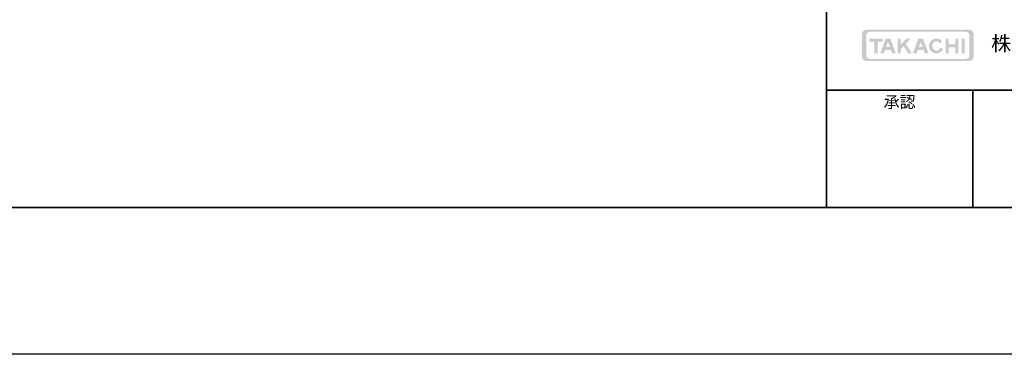
# Model space of a CAD drawing. Units: millimetres. Extents: x -50 to 7038, y -50 to 4436.
# Drawn here: x 145 to 481, y 1555 to 1669 of the extents above; entities that cross this region are included whole.
import ezdxf
from ezdxf.enums import TextEntityAlignment as Align

# ---------------------------------------------------------------- set-up
doc = ezdxf.new("R2010")
doc.units = ezdxf.units.MM
doc.header["$LTSCALE"] = 2
for name, color, linetype, lineweight in [('Border (ISO)', 7, 'Continuous', 35), ('Hatch (ISO)', 1, 'Continuous', 18), ('Title (ISO)', 7, 'Continuous', 35)]:
    doc.layers.add(name, color=color, linetype=linetype, lineweight=lineweight)
doc.styles.add('Note Text (TK)', font='txt')

# ---------------------------------------------------------------- blocks, each defined once
blk = doc.blocks.new('図面枠 tk図枠')
at = {"layer": 'Border (ISO)'}
blk.add_line((14.50000000000001, 8.000000000000007), (405.4999999999999, 8.000000000000007), dxfattribs=at)
blk = doc.blocks.new('表題欄 tk表題欄')
at = {"layer": 'Hatch (ISO)'}
h = blk.add_hatch(color=256, dxfattribs=at)
edge = h.paths.add_edge_path(flags=0)
edge.add_arc((98.49187810533729, 235.659481084801), 0.5958259999999996, 269.9999999999915, 360)
edge.add_line((99.08770410533732, 235.659481084801), (99.08770410533728, 239.0711970848007))
edge.add_arc((98.49187810533729, 239.0711970848009), 0.5958259999999996, 0, 90.00000000000855)
edge.add_line((98.4918781053372, 239.6670230848009), (82.05361010533736, 239.6670230848008))
edge.add_arc((82.05361010533733, 239.0711970848008), 0.5958259999999996, 89.9999999999983, 180)
edge.add_line((81.45778410533734, 239.0711970848008), (81.45778410533713, 235.6594810848011))
edge.add_arc((82.05361010533711, 235.6594810848007), 0.5958259999999996, 180, 270.0000000000222)
edge.add_line((82.05361010533736, 235.0636550848007), (98.4918781053372, 235.0636550848009))
edge = h.paths.add_edge_path()
edge.add_line((80.75585210533734, 239.3160570848008), (80.75585210533734, 235.414621084801))
edge.add_arc((81.45778410533724, 235.4146210848009), 0.7019319999998935, 180, 270.0000000000072)
edge.add_line((81.45778410533734, 234.7126890848011), (99.08770410533731, 234.7126890848011))
edge.add_arc((99.08770410533731, 235.4146210848009), 0.7019319999998921, 270, 360)
edge.add_line((99.78963610533718, 235.414621084801), (99.78963610533728, 239.3160570848009))
edge.add_arc((99.0877041053374, 239.316057084801), 0.7019319999998921, 0, 90.00000000001015)
edge.add_line((99.08770410533727, 240.0179890848008), (81.45778410533734, 240.0179890848008))
edge.add_arc((81.45778410533734, 239.3160570848008), 0.7019319999999984, 90.00000000000146, 180)
for points in [[(81.98831410533735, 238.5080190848011), (81.98831410533735, 238.018299084801), (82.83716210533731, 238.018299084801), (82.83716210533731, 236.018609084801), (83.42482610533735, 236.018609084801), (83.42482610533735, 238.018299084801), (84.27367410533734, 238.018299084801), (84.27367410533734, 238.5080190848011)], [(88.60057971385685, 236.018609084801), (87.85996861799809, 237.2522855485187), (87.33442410533738, 236.6850786020424), (87.33442410533738, 236.018609084801), (86.81205610533735, 236.018609084801), (86.81205610533735, 238.5080190848011), (87.33442410533738, 238.5080190848011), (87.33442410533738, 237.4598137166482), (88.30563678669888, 238.5080190848011), (89.02346612707649, 238.5080190848011), (88.2357554429587, 237.6578627972141), (89.2198461053373, 236.018609084801)], [(95.00793061474837, 238.5080190848011), (95.00793061474837, 236.018609084801), (95.52621761474842, 236.018609084801), (95.52621761474842, 237.018454084801), (96.6852216147484, 237.018454084801), (96.6852216147484, 236.018609084801), (97.20350861474839, 236.018609084801), (97.20350861474839, 238.5080190848011), (96.6852216147484, 238.5080190848011), (96.6852216147484, 237.5081740848009), (95.52621761474842, 237.5081740848009), (95.52621761474842, 238.5080190848011)], [(97.75852461474844, 238.5080190848011), (97.75852461474844, 236.018609084801), (98.2808926147485, 236.018609084801), (98.2808926147485, 238.5080190848011)]]:
    blk.add_hatch(color=256, dxfattribs=at).paths.add_polyline_path(points)
h = blk.add_hatch(color=256, dxfattribs=at)
h.paths.add_polyline_path([(85.50670817746851, 237.071507084801), (84.86892803320622, 237.071507084801), (85.18781810533736, 237.9399130848009)], flags=0)
h.paths.add_polyline_path([(85.69553136435374, 236.557301084801), (84.68010484632094, 236.557301084801), (84.48229007910783, 236.018609084801), (83.86557410533733, 236.018609084801), (84.77971810533734, 238.5080190848011), (85.5959181053373, 238.5080190848011), (86.51006210533728, 236.018609084801), (85.8933461315668, 236.018609084801)])
h = blk.add_hatch(color=256, dxfattribs=at)
h.paths.add_polyline_path([(90.44357403320625, 237.071507084801), (91.08135417746848, 237.071507084801), (90.76246410533739, 237.9399130848009)], flags=0)
h.paths.add_polyline_path([(90.05693607910783, 236.018609084801), (90.25475084632097, 236.557301084801), (91.27017736435366, 236.557301084801), (91.46799213156682, 236.018609084801), (92.08470810533723, 236.018609084801), (91.17056410533733, 238.5080190848011), (90.35436410533732, 238.5080190848011), (89.44022010533736, 236.018609084801)])
h = blk.add_hatch(color=256, dxfattribs=at)
edge = h.paths.add_edge_path()
edge.add_arc((93.43960010533709, 237.2633140848011), 1.273272000000011, 38.55054079078439, 336.5820184016556)
edge.add_line((94.60799261474826, 236.7572700848011), (94.08905664575232, 236.9820271175443))
edge.add_ellipse((93.43960010533733, 237.2633140848011), major_axis=(0, -0.7998759999999119), ratio=0.8673469387756529, start_angle=128.5505407907963, end_angle=426.582018401653, ccw=False)
edge.add_line((94.01031636278756, 237.7181048319737), (94.43537358897211, 238.0568232248073))
at = {"layer": 'Title (ISO)'}
for p, q in [((74.6650848667923, 209.7154522744663), (74.6650848667923, 244.7154522744663)), ((74.6650848667923, 229.7154522744663), (230.6650848667923, 229.7154522744663)), ((99.66508486679231, 229.7154522744663), (99.66508486679231, 209.7154522744663)), ((255.6650848667923, 209.7154522744663), (74.66508486679228, 209.7154522744663))]:
    blk.add_line(p, q, dxfattribs=at)
at = {"layer": 'Title (ISO)', "color": 7, "insert": (102.7896361053372, 237.3602095573245), "char_height": 2.5, "attachment_point": 4, "line_spacing_factor": 1.5, "style": 'Note Text (TK)'}
blk.add_mtext('株式会社タカチ電機工業', dxfattribs=at)
at = {"layer": 'Title (ISO)', "color": 1, "insert": (87.16508486679228, 227.7154522744663), "char_height": 2.000000029802322, "attachment_point": 5, "line_spacing_factor": 1.5, "style": 'Note Text (TK)'}
blk.add_mtext('\\fＭＳ Ｐゴシック|b0|i0;\\H2.0000;承認', dxfattribs=at)
at = {"layer": 'Title (ISO)', "color": 7, "style": 'Note Text (TK)'}
for tag, p in [('<品名>_001', (157.4804257758832, 235.8163045471935)), ('<ページ_No.>_001', (237.9051416849741, 213.9654522744663)), ('<総ページ数>_001', (246.7559939577014, 213.9654522744663)), ('作成日_001', (170.5812780486105, 211.9441454562844))]:
    blk.add_attdef(tag, p, '', height=2.5, dxfattribs=at)
blk.add_attdef('<尺度>', text='', height=2.5, dxfattribs=at).set_placement((243.1650848667923, 224.2154522744663), align=Align.MIDDLE_CENTER)

msp = doc.modelspace()

# ---------------------------------------------------------------- linework, layer by layer
at = {"color": 6}
msp.add_lwpolyline([(-50.00000000000015, 2779), (5864.666666666666, 2779), (5864.666666666666, 1555), (-50.00000000000013, 1555.000000000001)], close=True, dxfattribs=at)

# ---------------------------------------------------------------- block references
at = {"xscale": 2, "yscale": 2, "zscale": 2}
for name, p in [('図面枠 tk図枠', (-29, 1589)), ('表題欄 tk表題欄', (270.6698302664154, 1185.569095451067))]:
    msp.add_blockref(name, p, dxfattribs=at)

doc.saveas('drawing.dxf')
